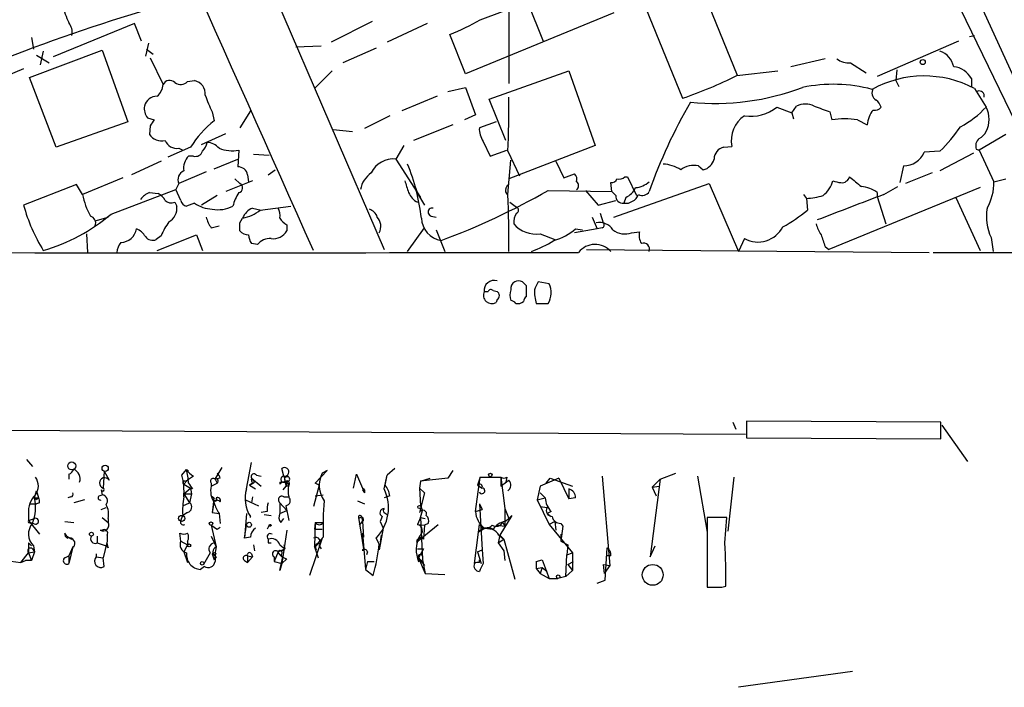
# Model space of a CAD drawing. Extents: x 7 to 1047, y 1669 to 2544.
# Drawn here: x 493 to 577, y 1679 to 1736 of the extents above; entities that cross this region are included whole.
import ezdxf

# ---------------------------------------------------------------- set-up
doc = ezdxf.new("R2010")
doc.units = 0
doc.header["$MEASUREMENT"] = 0
doc.layers.add('MAIN', color=5, linetype='CONTINUOUS')

msp = doc.modelspace()

# ---------------------------------------------------------------- linework, layer by layer
at = {"layer": 'MAIN'}
for p, q in [((561.6787, 1761.9701), (580.4747, 1723.1081)), ((534.67, 1760.5307), (534.67, 1730.8974)), ((508.3387, 1752.7414), (523.9173, 1716.5887)), ((573.9553, 1740.7187), (585.0467, 1716.4194)), ((554.3973, 1731.5747), (551.0107, 1739.9567)), ((532.2147, 1736.4007), (536.2787, 1737.9247)), ((536.2787, 1737.9247), (537.6333, 1734.5381)), ((546.1847, 1738.0941), (549.656, 1729.6274)), ((543.7293, 1736.9934), (530.9447, 1731.7441)), ((502.412, 1736.0621), (495.3847, 1733.1834)), ((503.0047, 1734.5381), (502.412, 1736.0621)), ((522.9013, 1736.2314), (519.3453, 1734.4534)), ((527.6427, 1736.0621), (524.1713, 1734.4534)), ((530.9447, 1731.7441), (529.59, 1735.1307)), ((574.3787, 1734.9614), (574.802, 1735.0461)), ((493.522, 1734.8767), (493.6913, 1733.8607)), ((503.5973, 1734.3687), (503.3433, 1733.2681)), ((518.4987, 1734.1147), (516.2973, 1734.0301)), ((573.4473, 1734.5381), (566.42, 1731.4901)), ((493.3527, 1731.4054), (499.618, 1733.7761)), ((493.9453, 1733.3527), (495.046, 1732.6754)), ((494.538, 1733.6914), (494.284, 1732.5061)), ((499.618, 1733.7761), (501.8193, 1727.5954)), ((503.428, 1733.8607), (504.0207, 1733.4374)), ((523.24, 1733.9454), (520.3613, 1732.6754)), ((503.7667, 1733.0987), (504.8673, 1730.8127)), ((561.9327, 1733.0141), (558.9693, 1732.3367)), ((564.134, 1732.6754), (565.4887, 1731.8287)), ((492.8447, 1732.1674), (487.0873, 1729.7121)), ((519.43, 1731.9981), (517.906, 1730.4741)), ((532.9767, 1729.5427), (539.8347, 1731.9981)), ((539.8347, 1731.9981), (542.1207, 1725.5634)), ((554.3127, 1731.5747), (557.8687, 1731.9981)), ((568.1133, 1732.0827), (568.0287, 1731.1514)), ((495.6387, 1725.3941), (493.3527, 1731.4054)), ((506.984, 1731.0667), (507.5767, 1731.1514)), ((568.0287, 1731.1514), (568.2827, 1730.6434)), ((574.548, 1731.3207), (574.548, 1730.6434)), ((529.4207, 1730.2201), (530.9447, 1730.5587)), ((530.9447, 1730.5587), (531.7913, 1728.1881)), ((574.802, 1730.4741), (575.818, 1728.8654)), ((528.4893, 1729.7967), (525.4413, 1728.5267)), ((534.416, 1725.9867), (532.9767, 1729.5427)), ((509.1007, 1728.4421), (509.27, 1727.6801)), ((512.4027, 1728.5267), (511.4713, 1727.0874)), ((531.7913, 1728.1881), (530.86, 1727.7647)), ((557.784, 1728.8654), (559.054, 1728.3574)), ((559.054, 1728.3574), (559.4773, 1728.9501)), ((559.054, 1728.3574), (559.2233, 1727.8494)), ((562.356, 1728.4421), (562.5253, 1727.7647)), ((501.8193, 1727.5954), (495.6387, 1725.3941)), ((503.5127, 1727.9341), (504.1053, 1727.7647)), ((524.4253, 1728.1034), (522.224, 1727.0027)), ((529.844, 1727.3414), (526.4573, 1725.9867)), ((533.5693, 1727.5954), (532.13, 1727.0874)), ((564.7267, 1727.7647), (565.5733, 1727.3414)), ((503.7667, 1727.2567), (503.682, 1726.4947)), ((508.1693, 1725.6481), (510.286, 1726.5794)), ((519.5147, 1726.9181), (521.208, 1726.7487)), ((577.5113, 1726.4947), (575.2253, 1725.1401)), ((532.4687, 1725.9021), (533.0613, 1724.6321)), ((507.238, 1725.3941), (505.2907, 1724.5474)), ((506.222, 1725.3094), (506.5607, 1725.1401)), ((511.3867, 1725.1401), (511.302, 1723.7007)), ((512.6567, 1724.8014), (514.0113, 1724.7167)), ((525.6107, 1725.5634), (524.9333, 1724.3781)), ((533.0613, 1724.6321), (534.5007, 1725.1401)), ((534.5853, 1725.0554), (535.6013, 1722.9387)), ((542.1207, 1725.5634), (534.67, 1722.6847)), ((553.212, 1725.3941), (553.8893, 1725.4787)), ((571.8387, 1725.0554), (570.484, 1724.9707)), ((574.7173, 1724.8861), (571.8387, 1723.3621)), ((574.9713, 1725.2247), (575.2253, 1725.1401)), ((575.2253, 1725.1401), (576.4953, 1722.4307)), ((504.698, 1724.2087), (502.158, 1723.0234)), ((507.492, 1724.6321), (507.0687, 1724.6321)), ((509.27, 1723.5314), (511.302, 1724.3781)), ((524.9333, 1724.3781), (527.05, 1721.0761)), ((534.5853, 1721.3301), (534.8393, 1724.2934)), ((538.734, 1724.2087), (539.4113, 1722.7694)), ((508.5927, 1723.2774), (506.222, 1722.2614)), ((513.9267, 1723.0234), (514.5193, 1723.4467)), ((539.4113, 1722.7694), (540.3427, 1723.1081)), ((551.0107, 1723.7854), (551.434, 1723.4467)), ((568.706, 1723.7854), (568.3673, 1722.3461)), ((571.1613, 1723.1927), (568.8753, 1722.2614)), ((501.396, 1722.7694), (497.9247, 1721.3301)), ((506.222, 1722.2614), (505.968, 1721.7534)), ((512.572, 1722.5154), (510.286, 1721.5841)), ((511.048, 1722.6847), (511.4713, 1722.2614)), ((512.1487, 1723.0234), (512.2333, 1722.4307)), ((543.56, 1721.5841), (543.4753, 1722.3461)), ((543.7293, 1719.3827), (551.942, 1722.2614)), ((544.6607, 1722.8541), (544.9147, 1722.8541)), ((544.9147, 1722.8541), (545.6767, 1721.2454)), ((551.942, 1722.2614), (554.482, 1716.4194)), ((576.4953, 1722.4307), (577.5113, 1722.6847)), ((497.4167, 1722.1767), (492.8447, 1720.3987)), ((497.9247, 1721.3301), (497.4167, 1722.1767)), ((500.38, 1719.6367), (505.968, 1721.7534)), ((503.682, 1721.4994), (504.444, 1721.4147)), ((506.3913, 1720.8221), (505.968, 1721.7534)), ((526.6267, 1721.9227), (526.796, 1721.4147)), ((526.796, 1721.4147), (527.3887, 1720.3987)), ((534.416, 1721.8381), (534.5853, 1722.1767)), ((538.0567, 1721.6687), (543.56, 1721.5841)), ((541.274, 1721.6687), (542.3747, 1720.3987)), ((543.56, 1721.5841), (543.8987, 1721.2454)), ((575.31, 1721.9227), (562.2713, 1716.5887)), ((566.42, 1721.4994), (566.42, 1721.1607)), ((567.0127, 1721.3301), (568.198, 1722.0074)), ((505.8833, 1720.6527), (506.0527, 1720.3141)), ((507.5767, 1720.5681), (506.8993, 1720.3141)), ((509.524, 1721.2454), (508.1693, 1720.3987)), ((534.7547, 1720.6527), (535.3473, 1720.2294)), ((542.3747, 1720.3987), (543.8987, 1720.8221)), ((544.7453, 1721.0761), (544.576, 1720.5681)), ((560.07, 1721.3301), (560.324, 1720.9914)), ((560.324, 1720.9914), (560.4087, 1719.9754)), ((566.42, 1721.1607), (567.182, 1718.7901)), ((573.1933, 1721.0761), (575.31, 1716.5041)), ((512.572, 1720.1447), (513.334, 1719.9754)), ((513.2493, 1719.9754), (515.874, 1720.3141)), ((542.544, 1719.7214), (542.798, 1718.8747)), ((499.0253, 1719.0441), (500.126, 1719.3827)), ((511.4713, 1718.8747), (511.7253, 1719.2981)), ((527.9813, 1719.4674), (528.4047, 1719.3827)), ((541.8667, 1719.3827), (542.29, 1718.3667)), ((498.2633, 1717.9434), (498.348, 1716.3347)), ((509.016, 1718.4514), (509.6933, 1718.6207)), ((515.5353, 1718.7054), (515.5353, 1718.1974)), ((525.9493, 1716.4194), (527.3887, 1718.4514)), ((528.4047, 1718.2821), (529.1667, 1716.4194)), ((537.3793, 1717.9434), (538.6493, 1717.4354)), ((542.29, 1718.3667), (540.3427, 1718.0281)), ((540.4273, 1718.3667), (541.02, 1718.2821)), ((542.7133, 1718.4514), (542.29, 1718.3667)), ((545.2533, 1718.0281), (545.9307, 1718.1127)), ((504.698, 1717.7741), (504.2747, 1717.4354)), ((504.3593, 1716.5041), (507.746, 1717.8587)), ((507.746, 1717.8587), (508.254, 1716.5041)), ((512.9953, 1717.0121), (512.4873, 1717.0967)), ((554.99, 1717.5201), (554.482, 1716.4194)), ((576.2413, 1717.6047), (576.4107, 1716.4194)), ((541.3587, 1716.5887), (570.9073, 1716.3347)), ((561.9327, 1716.8427), (562.2713, 1716.5887)), ((571.246, 1716.3347), (668.4433, 1716.3347)), ((538.1413, 1713.6254), (537.21, 1713.7947)), ((532.5533, 1712.9481), (532.892, 1712.9481)), ((533.3153, 1713.0327), (533.654, 1712.9481)), ((536.194, 1712.5247), (536.194, 1713.4561)), ((533.654, 1712.2707), (533.5693, 1712.0167)), ((537.0407, 1711.9321), (538.0567, 1711.9321)), ((454.406, 1701.1794), (555.0747, 1700.6714)), ((553.974, 1701.6874), (554.228, 1701.0947)), ((571.9233, 1701.6874), (555.1593, 1701.7721)), ((555.1593, 1701.7721), (555.1593, 1700.3327)), ((571.9233, 1700.2481), (571.9233, 1701.6874)), ((572.008, 1701.4334), (574.2093, 1698.3007)), ((555.1593, 1700.3327), (571.9233, 1700.2481)), ((493.0987, 1698.4701), (493.6067, 1697.8774)), ((506.476, 1697.1154), (506.8993, 1697.6234)), ((506.8993, 1697.6234), (507.0687, 1697.4541)), ((509.3547, 1696.7767), (509.9473, 1697.7927)), ((512.064, 1695.9301), (512.4873, 1698.2161)), ((515.2813, 1697.0307), (515.112, 1697.7081)), ((524.8487, 1697.7081), (524.1713, 1697.1154)), ((496.7393, 1697.2001), (496.7393, 1696.7767)), ((499.7873, 1697.4541), (499.7027, 1696.0147)), ((499.7873, 1697.4541), (500.2107, 1696.6921)), ((507.492, 1697.0307), (506.984, 1696.6921)), ((509.778, 1696.8614), (509.3547, 1696.7767)), ((509.3547, 1696.7767), (509.524, 1696.4381)), ((512.4873, 1696.8614), (513.334, 1696.1841)), ((512.4873, 1696.8614), (512.7413, 1696.5227)), ((512.9107, 1697.1154), (513.334, 1697.0307)), ((515.2813, 1697.0307), (515.4507, 1696.9461)), ((515.2813, 1697.0307), (515.4507, 1696.9461)), ((517.9907, 1696.4381), (519.0067, 1697.5387)), ((519.0067, 1697.5387), (518.5833, 1697.2847)), ((521.2927, 1696.0147), (521.5467, 1697.2001)), ((521.5467, 1697.2001), (522.224, 1695.5914)), ((523.9173, 1695.9301), (524.1713, 1697.1154)), ((524.002, 1696.2687), (524.1713, 1697.1154)), ((529.4207, 1696.8614), (527.05, 1696.6074)), ((527.05, 1696.6074), (527.8967, 1696.8614)), ((529.844, 1697.5387), (529.4207, 1696.8614)), ((531.7913, 1693.9827), (532.2147, 1696.9461)), ((532.2147, 1696.9461), (531.9607, 1696.2687)), ((532.2147, 1696.9461), (533.9927, 1696.9461)), ((533.9927, 1696.9461), (533.9927, 1696.1841)), ((533.9927, 1696.9461), (534.3313, 1694.2367)), ((534.5007, 1696.9461), (534.416, 1696.5227)), ((538.988, 1696.8614), (537.3793, 1696.1841)), ((537.8873, 1696.4381), (538.226, 1696.8614)), ((538.226, 1696.8614), (540.1733, 1696.1841)), ((538.988, 1696.8614), (539.8347, 1695.0834)), ((542.7133, 1697.0307), (543.3907, 1689.3261)), ((547.7087, 1696.7767), (546.862, 1690.0881)), ((547.0313, 1696.0994), (547.7087, 1696.7767)), ((547.7087, 1696.7767), (549.0633, 1697.2847)), ((550.926, 1697.0307), (551.7727, 1692.2047)), ((554.0587, 1696.9461), (553.5507, 1692.2894)), ((506.984, 1696.6921), (506.6453, 1696.3534)), ((506.6453, 1696.3534), (507.238, 1696.0147)), ((506.6453, 1695.5067), (507.238, 1696.0147)), ((506.73, 1696.6074), (506.984, 1696.6921)), ((507.4073, 1695.9301), (507.238, 1696.0147)), ((507.238, 1696.0147), (507.3227, 1695.5067)), ((509.016, 1696.4381), (509.016, 1696.1841)), ((509.016, 1696.1841), (509.524, 1696.4381)), ((512.318, 1696.2687), (512.7413, 1696.5227)), ((512.572, 1696.4381), (512.318, 1696.2687)), ((512.318, 1696.2687), (512.826, 1695.9301)), ((514.9427, 1696.5227), (514.9427, 1696.3534)), ((515.4507, 1696.1841), (515.1967, 1695.8454)), ((515.4507, 1696.6074), (515.5353, 1696.1841)), ((518.3293, 1696.2687), (517.8213, 1694.4061)), ((518.3293, 1696.2687), (517.9907, 1696.4381)), ((527.05, 1696.6074), (526.9653, 1696.0147)), ((526.9653, 1696.0147), (527.3887, 1695.5914)), ((526.9653, 1696.0147), (527.05, 1694.4907)), ((531.9607, 1696.2687), (532.384, 1696.0147)), ((537.3793, 1696.1841), (537.1253, 1694.9987)), ((539.8347, 1695.9301), (539.8347, 1695.0834)), ((547.0313, 1696.0994), (547.624, 1696.1841)), ((547.0313, 1696.0994), (547.37, 1695.3374)), ((493.776, 1695.1681), (493.9453, 1695.7607)), ((493.776, 1695.1681), (494.1147, 1695.1681)), ((493.9453, 1694.9987), (493.776, 1695.1681)), ((493.9453, 1695.7607), (494.1147, 1695.1681)), ((496.9087, 1695.2527), (496.6547, 1695.1681)), ((499.364, 1695.3374), (499.618, 1695.4221)), ((499.5333, 1695.8454), (499.618, 1695.4221)), ((506.6453, 1695.5067), (507.3227, 1695.5067)), ((506.6453, 1695.5067), (507.1533, 1694.7447)), ((507.3227, 1695.5067), (507.1533, 1694.7447)), ((509.016, 1695.3374), (509.27, 1695.1681)), ((512.572, 1695.2527), (512.4873, 1694.7447)), ((515.2813, 1695.2527), (515.7047, 1695.2527)), ((517.9907, 1695.3374), (518.668, 1695.4221)), ((522.0547, 1695.8454), (522.224, 1695.5914)), ((522.224, 1695.8454), (522.224, 1695.5914)), ((524.4253, 1695.3374), (523.9173, 1695.1681)), ((527.3887, 1695.5914), (526.9653, 1693.8981)), ((537.1253, 1694.9987), (537.8027, 1695.1681)), ((537.3793, 1695.5914), (537.8027, 1695.1681)), ((540.4273, 1695.1681), (539.8347, 1695.0834)), ((493.4373, 1694.6601), (493.9453, 1694.6601)), ((494.1993, 1694.7447), (493.9453, 1694.6601)), ((498.094, 1694.9987), (497.1627, 1694.7447)), ((499.5333, 1694.1521), (499.9567, 1694.3214)), ((506.5607, 1694.4907), (507.1533, 1694.7447)), ((509.27, 1694.9141), (509.1007, 1693.8981)), ((509.1853, 1694.5754), (509.1007, 1693.8981)), ((511.9793, 1694.9987), (513.08, 1694.4907)), ((514.9427, 1694.7447), (514.9427, 1693.8134)), ((514.9427, 1694.7447), (515.5353, 1694.0674)), ((515.4507, 1694.4907), (515.7047, 1693.2207)), ((521.6313, 1694.9141), (522.224, 1694.6601)), ((527.05, 1694.4907), (527.2193, 1694.0674)), ((527.05, 1694.4907), (527.2193, 1694.0674)), ((532.13, 1694.6601), (532.384, 1694.1521)), ((532.13, 1694.6601), (532.384, 1690.6807)), ((534.3313, 1694.2367), (534.67, 1693.3901)), ((534.3313, 1694.2367), (534.3313, 1692.7127)), ((537.1253, 1694.9987), (538.1413, 1692.8821)), ((537.3793, 1694.4061), (537.972, 1694.3214)), ((493.268, 1693.8134), (493.268, 1693.2207)), ((493.268, 1693.2207), (493.776, 1693.3901)), ((499.618, 1693.4747), (500.126, 1693.0514)), ((500.126, 1693.3901), (500.126, 1693.0514)), ((506.3913, 1693.2207), (506.5607, 1693.6441)), ((506.984, 1693.8981), (506.5607, 1693.6441)), ((509.1007, 1693.8981), (509.6933, 1693.8134)), ((509.6933, 1693.8134), (509.778, 1692.9667)), ((512.064, 1693.8134), (511.8947, 1691.6967)), ((512.4027, 1693.4747), (512.4027, 1693.5594)), ((513.842, 1693.9827), (513.334, 1693.8981)), ((513.588, 1693.7287), (514.1807, 1693.6441)), ((514.9427, 1693.8134), (515.5353, 1694.0674)), ((515.0273, 1693.0514), (515.2813, 1693.3901)), ((521.8007, 1693.3901), (521.716, 1693.4747)), ((521.716, 1693.4747), (522.1393, 1690.7654)), ((521.97, 1693.5594), (522.0547, 1693.1361)), ((523.748, 1693.5594), (523.5787, 1693.1361)), ((523.9173, 1693.8981), (524.1713, 1693.7287)), ((527.05, 1693.4747), (526.796, 1692.8821)), ((527.05, 1693.4747), (527.2193, 1694.0674)), ((527.05, 1693.4747), (527.4733, 1693.3901)), ((527.05, 1693.4747), (527.2193, 1689.8341)), ((531.7913, 1693.9827), (532.384, 1694.1521)), ((534.924, 1693.6441), (533.908, 1691.9507)), ((534.3313, 1693.1361), (534.67, 1693.3901)), ((534.67, 1693.3901), (534.924, 1693.6441)), ((538.3107, 1693.9827), (537.972, 1693.8134)), ((537.972, 1693.8134), (538.3107, 1693.5594)), ((553.466, 1693.4747), (551.7727, 1693.4747)), ((551.7727, 1693.4747), (551.7727, 1687.4634)), ((553.2967, 1691.2734), (553.466, 1693.4747)), ((493.268, 1693.2207), (494.1993, 1692.0354)), ((493.4373, 1693.0514), (493.6913, 1692.9667)), ((496.4007, 1693.1361), (497.1627, 1693.0514)), ((509.016, 1692.7974), (509.4393, 1690.9347)), ((509.524, 1692.4587), (509.778, 1692.6281)), ((511.8947, 1691.6967), (512.064, 1692.7974)), ((514.0113, 1692.7974), (513.842, 1692.4587)), ((517.9907, 1693.0514), (517.906, 1692.4587)), ((517.9907, 1693.0514), (517.906, 1690.9347)), ((517.9907, 1693.0514), (518.668, 1693.0514)), ((521.8007, 1692.7974), (522.0547, 1693.1361)), ((522.0547, 1693.1361), (522.1393, 1691.7814)), ((523.8327, 1692.5434), (523.494, 1690.6807)), ((523.5787, 1693.1361), (523.8327, 1692.5434)), ((523.5787, 1693.1361), (523.8327, 1692.5434)), ((526.7113, 1691.3581), (528.574, 1692.8821)), ((526.796, 1692.8821), (527.3887, 1692.7974)), ((527.3887, 1692.7974), (527.304, 1691.6121)), ((527.7273, 1692.9667), (527.3887, 1692.7974)), ((532.0453, 1692.2047), (532.13, 1692.8821)), ((532.638, 1692.5434), (532.0453, 1692.2047)), ((532.638, 1692.5434), (533.2307, 1692.4587)), ((533.654, 1692.7974), (534.3313, 1692.7127)), ((534.162, 1693.0514), (534.3313, 1692.7127)), ((538.6493, 1693.1361), (538.1413, 1692.8821)), ((538.1413, 1692.8821), (540.1733, 1690.4267)), ((538.6493, 1693.1361), (538.734, 1692.3741)), ((539.1573, 1692.9667), (539.3267, 1692.7127)), ((539.3267, 1692.7127), (539.1573, 1691.4427)), ((496.57, 1691.8661), (496.4007, 1692.1201)), ((496.57, 1691.8661), (496.9933, 1691.6121)), ((499.1947, 1691.8661), (499.1947, 1691.2734)), ((499.4487, 1692.3741), (499.618, 1692.3741)), ((500.0413, 1691.9507), (500.0413, 1691.4427)), ((506.3913, 1691.4427), (506.3067, 1692.1201)), ((509.016, 1691.8661), (509.4393, 1690.9347)), ((512.4027, 1691.7814), (511.8947, 1691.6967)), ((515.5353, 1692.3741), (515.112, 1689.4954)), ((518.5833, 1691.6967), (517.4827, 1688.4794)), ((517.906, 1692.4587), (518.5833, 1692.4587)), ((518.668, 1691.7814), (517.906, 1690.9347)), ((522.0547, 1692.1201), (522.3087, 1688.9874)), ((523.494, 1691.1887), (523.24, 1691.6967)), ((523.6633, 1691.9507), (523.5787, 1691.3581)), ((527.304, 1691.7814), (527.304, 1691.6121)), ((531.7067, 1689.4954), (532.0453, 1692.2047)), ((533.908, 1691.9507), (533.7387, 1691.2734)), ((533.8233, 1691.9507), (534.2467, 1691.6121)), ((533.908, 1691.9507), (534.2467, 1691.6121)), ((539.1573, 1692.0354), (539.1573, 1691.4427)), ((493.268, 1691.2734), (493.522, 1691.0194)), ((493.268, 1691.2734), (493.268, 1690.4267)), ((493.6913, 1691.0194), (493.776, 1690.5114)), ((497.078, 1690.9347), (496.7393, 1690.1727)), ((497.078, 1690.9347), (496.7393, 1689.4954)), ((497.1627, 1690.9347), (497.078, 1690.9347)), ((499.1947, 1691.2734), (499.9567, 1691.0194)), ((500.0413, 1691.4427), (499.7027, 1690.0034)), ((500.126, 1690.8501), (499.9567, 1691.0194)), ((506.3913, 1691.4427), (506.984, 1691.1041)), ((506.984, 1691.1041), (506.6453, 1690.5114)), ((506.984, 1691.4427), (506.984, 1691.1041)), ((509.27, 1691.2734), (509.4393, 1690.9347)), ((512.6567, 1691.1041), (512.7413, 1690.5961)), ((513.9267, 1691.2734), (514.1807, 1691.2734)), ((514.9427, 1691.1041), (515.366, 1690.7654)), ((515.2813, 1691.1041), (515.366, 1690.7654)), ((515.2813, 1691.1041), (515.366, 1690.7654)), ((517.906, 1690.9347), (518.3293, 1691.2734)), ((518.0753, 1690.6807), (517.906, 1690.9347)), ((517.906, 1690.9347), (518.2447, 1690.0034)), ((518.3293, 1691.0194), (518.4987, 1690.7654)), ((533.7387, 1691.2734), (534.2467, 1691.6121)), ((533.7387, 1691.2734), (534.2467, 1690.5961)), ((534.2467, 1691.6121), (535.178, 1688.1407)), ((539.1573, 1691.4427), (539.75, 1691.1041)), ((539.75, 1691.1041), (539.6653, 1690.2574)), ((542.9673, 1688.0561), (543.1367, 1690.8501)), ((546.862, 1690.0881), (547.2853, 1691.0194)), ((492.5907, 1689.5801), (493.268, 1690.4267)), ((493.268, 1690.4267), (493.776, 1690.5114)), ((493.268, 1690.4267), (493.522, 1689.7494)), ((493.776, 1690.5114), (493.522, 1689.7494)), ((493.6067, 1690.7654), (493.776, 1690.5114)), ((496.4007, 1690.0034), (496.7393, 1690.1727)), ((496.7393, 1690.1727), (496.7393, 1689.4954)), ((499.11, 1690.3421), (499.11, 1690.0881)), ((499.11, 1690.0881), (499.7027, 1690.0034)), ((499.7873, 1689.2414), (499.7027, 1690.0034)), ((506.6453, 1690.5114), (506.984, 1689.5801)), ((508.9313, 1690.4267), (508.3387, 1689.4107)), ((509.1007, 1690.3421), (509.27, 1690.2574)), ((509.1007, 1690.3421), (509.27, 1689.8341)), ((509.4393, 1690.3421), (509.27, 1690.2574)), ((509.4393, 1690.0881), (509.27, 1689.8341)), ((512.1487, 1690.1727), (512.572, 1690.0881)), ((512.1487, 1690.1727), (512.1487, 1689.5801)), ((512.572, 1690.0881), (512.1487, 1689.5801)), ((512.4873, 1690.3421), (512.572, 1690.0881)), ((514.7733, 1690.5114), (514.4347, 1689.6647)), ((514.4347, 1690.0881), (514.4347, 1689.6647)), ((514.7733, 1690.5114), (515.366, 1690.7654)), ((514.9427, 1688.9027), (515.1967, 1690.0881)), ((515.0273, 1690.2574), (515.1967, 1690.0881)), ((515.112, 1690.5961), (515.366, 1690.7654)), ((522.478, 1690.5114), (522.3933, 1690.2574)), ((526.796, 1690.7654), (527.304, 1690.7654)), ((527.304, 1690.7654), (526.8807, 1690.0034)), ((526.8807, 1690.0034), (526.8807, 1689.6647)), ((526.8807, 1690.0034), (527.3887, 1689.3261)), ((526.8807, 1690.0034), (527.4733, 1688.6487)), ((527.2193, 1690.1727), (527.2193, 1689.8341)), ((531.9607, 1690.5114), (532.384, 1690.6807)), ((531.9607, 1690.5114), (532.2993, 1689.4954)), ((532.384, 1690.6807), (532.4687, 1689.4954)), ((534.2467, 1690.5961), (534.3313, 1689.7494)), ((539.5807, 1688.3947), (539.6653, 1690.2574)), ((539.6653, 1690.2574), (540.1733, 1690.4267)), ((539.6653, 1690.2574), (540.1733, 1690.4267)), ((540.1733, 1690.4267), (540.1733, 1688.9027)), ((543.4753, 1690.1727), (543.052, 1690.1727)), ((491.3207, 1689.7494), (492.5907, 1689.5801)), ((492.5907, 1689.5801), (493.014, 1689.7494)), ((493.522, 1689.7494), (493.014, 1689.7494)), ((508.4233, 1689.2414), (508.0847, 1688.9874)), ((511.8947, 1689.7494), (512.1487, 1689.5801)), ((514.4347, 1689.6647), (515.112, 1689.4954)), ((515.112, 1689.4954), (514.9427, 1688.9027)), ((515.5353, 1689.9187), (515.112, 1689.4954)), ((522.478, 1689.6647), (522.3087, 1688.9874)), ((522.478, 1689.6647), (523.0707, 1689.6647)), ((526.8807, 1689.6647), (527.2193, 1689.8341)), ((527.2193, 1689.8341), (527.4733, 1688.6487)), ((532.13, 1689.5801), (532.13, 1689.8341)), ((537.0407, 1689.6647), (537.5487, 1689.8341)), ((537.0407, 1689.6647), (537.5487, 1689.8341)), ((537.0407, 1689.6647), (537.0407, 1689.0721)), ((537.0407, 1689.0721), (537.5487, 1689.1567)), ((537.5487, 1689.1567), (537.3793, 1688.6487)), ((537.5487, 1689.8341), (538.1413, 1688.2254)), ((537.5487, 1689.1567), (537.972, 1688.8181)), ((539.75, 1689.4107), (540.258, 1689.6647)), ((539.75, 1689.4107), (540.1733, 1688.9027)), ((542.798, 1689.4107), (543.3907, 1689.3261)), ((542.798, 1689.4107), (542.8827, 1688.6487)), ((543.3907, 1689.3261), (542.8827, 1688.6487)), ((522.3087, 1688.9874), (522.986, 1688.4794)), ((527.4733, 1688.6487), (529.1667, 1688.5641)), ((537.0407, 1689.0721), (537.3793, 1688.6487)), ((537.3793, 1688.6487), (538.1413, 1688.2254)), ((539.5807, 1688.3947), (538.9033, 1688.2254)), ((540.1733, 1688.9027), (539.5807, 1688.3947)), ((551.7727, 1688.7334), (551.7727, 1687.7174)), ((538.1413, 1688.2254), (538.9033, 1688.2254)), ((542.29, 1687.8021), (542.9673, 1688.0561)), ((553.0427, 1687.4634), (553.3813, 1687.5481)), ((564.3033, 1680.1821), (554.482, 1678.8274))]:
    msp.add_line(p, q, dxfattribs=at)
for centre, radius in [((570.3509, 1732.748), 0.218), ((496.9933, 1697.9198), 0.3413), ((499.8719, 1697.7081), 0.2677), ((533.0824, 1697.1366), 0.1496), ((526.9653, 1694.3779), 0.1411), ((506.4759, 1693.3901), 0.2677), ((508.9948, 1692.9456), 0.1496), ((512.2756, 1692.8398), 0.2158), ((514.096, 1692.7975), 0.0846), ((498.6866, 1692.0354), 0.1693), ((507.111, 1691.0618), 0.1338), ((508.2328, 1689.5166), 0.1496), ((538.9244, 1688.3736), 0.1496)]:
    msp.add_circle(centre, radius, dxfattribs=at)
at = {"layer": 'MAIN', "color": 5}
msp.add_circle((547.0736, 1688.5218), 0.8988, dxfattribs=at)
at = {"layer": 'MAIN'}
for centre, radius, start, end in [((-12129.9836, -3909.724), 13842.7386, 23.98132955, 24.21051233), ((501.8256, 1738.6888), 5.6862, 190.31431, 206.555588), ((552.3485, 1574.6823), 169.7515, 106.928705, 111.684065), ((495.7657, 1735.3424), 1.2629, 346.430326, 39.560428), ((522.7299, 1752.6556), 18.8198, 291.377796, 300.263735), ((571.2461, 1731.977), 1.8139, 11.437543, 70.931765), ((564.021, 1734.5232), 1.8513, 234.604076, 273.499497), ((537.0752, 1766.2541), 38.7271, 288.956937, 296.429812), ((570.4778, 1722.281), 9.2643, 62.175554, 118.927195), ((572.8633, 1730.4447), 1.8988, 27.473254, 85.145145), ((503.4003, 1730.9112), 1.4703, 310.71119, 356.158708), ((505.4355, 1730.5364), 0.6318, 44.865338, 154.067622), ((506.3875, 1731.6247), 0.8168, 231.881384, 316.909979), ((507.3194, 1729.9863), 1.1932, 354.956424, 77.546715), ((562.6301, 1717.6584), 13.1686, 75.187697, 101.586143), ((520.8624, 1734.1272), 13.0636, 198.966156, 205.797126), ((552.4501, 1750.5137), 21.3303, 264.304642, 290.687019), ((566.7164, 1730.0931), 0.7406, 149.040224, 239.029609), ((575.2253, 1729.8178), 0.4365, 345.982863, 112.822829), ((504.3317, 1728.6939), 1.1031, 88.566346, 166.570932), ((453.1243, 1728.8662), 81.5501, 357.321618, 0.594326), ((587.9877, 1707.2367), 43.6365, 149.644966, 160.804439), ((560.2393, 1727.3199), 1.7995, 64.947329, 115.052671), ((565.658, 1728.5267), 1.1516, 17.103826, 53.975919), ((504.5706, 1728.7383), 1.3289, 170.829003, 217.241562), ((555.4979, 1731.7446), 3.6765, 262.05922, 308.449761), ((688.6703, 2067.3489), 361.681, 249.329823, 249.559021), ((567.8267, 1727.1766), 2.2594, 140.578205, 175.817181), ((566.2421, 1729.2128), 0.6225, 255.030639, 326.080199), ((569.8029, 1734.4076), 8.1791, 297.793516, 317.343114), ((573.729, 1727.8071), 2.3418, 333.130769, 26.867049), ((630.9359, 1642.8608), 152.6259, 146.200557, 146.42974), ((514.6397, 1720.861), 8.6795, 128.218662, 148.515015), ((556.3927, 1725.972), 2.5515, 123.349396, 191.14743), ((563.626, 1721.3326), 6.5256, 80.289259, 99.710741), ((504.7345, 1727.2412), 1.2904, 215.346693, 283.54409), ((533.9778, 1726.9744), 1.8513, 176.500503, 215.395925), ((560.4748, 1736.406), 16.0616, 315.033548, 324.906952), ((574.5056, 1727.4686), 1.4969, 298.737847, 331.253601), ((506.068, 1726.4156), 1.1169, 202.581589, 277.925512), ((507.0519, 1726.2218), 1.675, 315.863544, 346.028469), ((508.5785, 1724.3499), 1.4708, 40.718332, 86.148352), ((575.7194, 1725.521), 0.8047, 127.882478, 201.607035), ((507.6513, 1725.2429), 0.6312, 255.382563, 342.71908), ((510.8364, 1728.189), 3.0982, 248.348662, 280.231239), ((553.4007, 1724.376), 1.0354, 100.500344, 179.883793), ((568.6637, 1725.7751), 1.9901, 271.217895, 336.159116), ((508.0847, 1723.5878), 1.457, 134.213042, 188.911499), ((524.7028, 1722.3073), 2.0836, 83.648572, 154.85303), ((508.9832, 1717.1566), 18.2774, 6.728608, 21.835347), ((547.7938, 1720.908), 3.0514, 56.303162, 86.82694), ((551.1095, 1724.7024), 1.297, 284.489474, 345.520185), ((506.9841, 1722.6001), 0.8339, 113.97086, 203.961791), ((511.3642, 1722.9106), 0.7925, 8.182242, 94.501282), ((524.0305, 1721.3862), 2.1764, 123.89743, 170.286655), ((539.9193, 1722.6424), 0.6294, 340.344339, 47.723862), ((550.5873, 1722.0927), 1.7449, 75.956589, 129.105964), ((511.3338, 1721.891), 0.3951, 277.693333, 69.634052), ((779.8569, 1806.6798), 267.7345, 198.322042, 198.551232), ((540.2791, 1722.0921), 0.411, 304.513548, 55.478552), ((543.5431, 1722.7947), 0.4537, 261.405541, 345.969882), ((544.1949, 1723.2778), 0.6297, 250.365149, 317.709785), ((545.4733, 1723.8366), 1.9175, 273.548936, 312.846529), ((560.2817, 1723.1504), 2.4133, 307.873734, 344.744673), ((563.624, 1725.1325), 2.8067, 248.821054, 263.10996), ((563.366, 1723.0535), 0.7118, 263.651808, 343.731746), ((776.2178, 1976.4133), 330.6172, 230.078715, 230.307913), ((571.9393, 1722.3919), 4.5562, 330.447286, 0.487933), ((504.4854, 1719.6803), 1.9886, 113.828505, 141.923362), ((503.7243, 1720.1022), 1.4969, 28.746399, 61.262153), ((515.4712, 1719.0474), 4.764, 149.022837, 164.580117), ((527.6288, 1722.1684), 1.7294, 202.757481, 241.213446), ((506.6361, 1776.8016), 63.4578, 290.469655, 299.679098), ((534.7548, 1721.6688), 0.3787, 153.44848, 243.414653), ((544.1529, 1722.5153), 1.5563, 292.372926, 337.618864), ((546.1847, 1721.9226), 0.6825, 240.245747, 330.264491), ((564.9227, 1719.5667), 2.4449, 52.234365, 86.656246), ((504.0357, 1722.4977), 6.2215, 190.816866, 209.147809), ((505.587, 1721.3722), 0.7781, 224.989586, 292.382538), ((506.9841, 1720.9068), 0.5987, 188.131456, 261.857718), ((509.2696, 1723.1068), 3.0514, 236.303162, 266.82694), ((443.7119, 1717.3066), 90.9624, 359.441158, 2.535165), ((544.4913, 1721.1607), 0.5986, 171.865837, 278.134163), ((544.7031, 1721.7956), 1.2341, 264.088444, 337.839069), ((560.1038, 1726.4442), 5.4572, 272.312515, 287.703514), ((828.0959, 1029.8804), 739.0989, 110.6859413, 111.1637761), ((507.4566, 1724.4363), 15.1595, 195.446686, 211.550504), ((490.3594, 1731.3104), 15.3846, 285.760006, 310.642497), ((504.698, 1720.1448), 1.3652, 299.742279, 7.123455), ((509.6088, 1722.8535), 2.8392, 259.691002, 296.568661), ((513.1644, 1718.7055), 1.5563, 112.372926, 157.618864), ((511.2505, 1722.4196), 3.1574, 278.648759, 309.275362), ((513.7994, 1719.5096), 1.1627, 349.519291, 33.109188), ((522.3511, 1719.0865), 1.0177, 16.921424, 73.078576), ((528.066, 1719.8061), 0.349, 75.955794, 255.959776), ((536.6187, 1718.8744), 1.5277, 146.328656, 183.163187), ((535.2416, 1719.9754), 0.2751, 292.594233, 67.405767), ((551.5368, 1730.7467), 13.9546, 298.952432, 309.476953), ((580.1989, 1719.4248), 4.3561, 170.487511, 204.697698), ((498.3903, 1718.8324), 0.6694, 341.562344, 71.562344), ((509.7843, 1715.6538), 5.5106, 143.139668, 157.370457), ((510.8983, 1719.8688), 2.3563, 191.905565, 216.980293), ((342.1713, 1718.5361), 169.3003, 359.885375, 0.114591), ((516.2552, 1720.0178), 1.4969, 208.737847, 241.253601), ((522.4519, 1718.5857), 1.1819, 331.849949, 42.400862), ((529.2245, 1719.4053), 2.0925, 182.936515, 259.077242), ((536.9909, 1720.404), 2.4911, 220.38101, 278.969996), ((542.5002, 1717.5465), 1.3605, 32.729913, 102.518302), ((542.6499, 1718.6842), 0.2413, 285.234291, 52.137512), ((563.4775, 1719.2766), 2.3575, 191.90906, 216.972457), ((501.1591, 1718.6254), 1.4455, 272.680311, 349.690545), ((502.0026, 1716.9484), 1.5318, 28.929269, 67.803377), ((512.2063, 1718.8245), 0.9662, 220.470721, 271.601349), ((514.3499, 1718.8749), 1.3653, 262.88123, 330.250434), ((537.1797, 1722.1051), 4.952, 286.241322, 310.9813), ((544.6719, 1719.5664), 1.6446, 231.346721, 290.70407), ((547.2851, 1717.8163), 1.3865, 167.655866, 211.266381), ((556.1462, 1719.6363), 2.4114, 241.349719, 332.854764), ((502.2423, 1716.284), 1.3553, 138.535683, 177.856058), ((503.9784, 1718.1835), 0.8046, 217.882478, 291.607035), ((513.7579, 1717.9436), 1.527, 183.187323, 213.684864), ((514.078, 1716.1227), 1.4012, 85.796682, 140.598098), ((533.1549, 1726.1613), 10.3389, 289.565885, 301.550358), ((546.2778, 1716.5972), 0.5302, 340.40651, 109.59349), ((815.7556, 1802.0231), 267.7345, 198.322042, 198.551232), ((508.0847, 18014.621), 16298.3189, 269.88540819, 270.11459155), ((542.1146, 1715.1797), 1.8408, 42.335874, 141.136997), ((533.4, 1713.0635), 0.8545, 72.707973, 187.76124), ((535.5166, 1713.202), 0.6826, 119.738635, 187.119811), ((535.5166, 1713.2026), 0.6821, 60.229073, 119.763636), ((451.3622, 1628.9379), 119.7487, 44.893901, 45.12305), ((706.3955, 1628.7661), 189.3505, 153.316988, 153.54613), ((533.2018, 1712.6356), 0.7198, 154.271454, 300.701648), ((533.1248, 1712.8846), 0.2413, 37.862488, 164.742799), ((533.4846, 1712.6094), 0.3787, 296.571817, 63.428183), ((536.0676, 1712.6517), 1.3136, 159.236183, 200.759739), ((541.1059, 1713.1178), 4.2346, 180.005412, 196.260421), ((536.6411, 1712.8516), 1.688, 326.994346, 27.284588), ((534.7967, 1711.6353), 0.5524, 32.493463, 85.577431), ((535.432, 1712.6941), 0.7806, 257.473581, 310.599702), ((536.4902, 1712.0591), 0.5518, 122.463229, 175.603684), ((496.4429, 1697.92), 0.7785, 292.378134, 337.605454), ((496.8014, 1696.7891), 0.9092, 342.962135, 66.584607), ((507.0909, 1697.6457), 0.1929, 186.63869, 263.390816), ((507.0828, 1697.6376), 0.184, 184.424969, 265.60607), ((508.1283, 1698.2597), 1.384, 207.37232, 242.62768), ((492.4797, 1694.9578), 14.6639, 5.793794, 10.473434), ((515.3321, 1697.4033), 0.376, 262.236206, 125.833535), ((492.8447, 1696.1841), 1.27, 323.130102, 36.869898), ((499.8297, 1696.4486), 0.4522, 32.582956, 253.685554), ((501.9057, 1695.761), 4.7668, 353.878692, 16.507093), ((509.1853, 1696.6074), 0.2395, 44.983084, 225), ((509.4394, 1696.6074), 0.1893, 296.551513, 116.578587), ((509.2278, 1696.8191), 0.5518, 4.396316, 57.536771), ((512.699, 1696.9884), 0.2469, 30.959776, 210.959776), ((512.953, 1696.7345), 0.4827, 164.757374, 217.88123), ((515.2725, 1696.7682), 0.2626, 88.079946, 290.849605), ((727.0158, 1738.9574), 215.8457, 191.200557, 191.42974), ((514.9003, 1696.7343), 0.4827, 344.757375, 37.88123), ((515.5776, 1696.7767), 0.2117, 233.14635, 126.837414), ((520.6103, 1696.2382), 2.2812, 152.693588, 215.481327), ((534.2467, 1697.2846), 0.4232, 233.116564, 306.883436), ((499.6603, 1695.8877), 0.1339, 198.421413, 71.537987), ((506.6877, 1696.4804), 0.1339, 71.578587, 251.537987), ((634.2379, 1780.834), 152.6259, 213.57026, 213.799443), ((510.8225, 1695.7608), 1.8554, 166.812349, 213.204456), ((514.6421, 1695.0889), 2.7119, 161.929179, 214.332898), ((515.0696, 1696.9886), 0.4829, 254.763614, 307.866658), ((515.2979, 1696.0792), 0.4487, 24.977557, 142.333315), ((515.5475, 1696.4018), 0.2181, 266.792475, 146.331793), ((517.7346, 1695.7607), 2.0925, 165.94981, 194.05019), ((522.1394, 1695.8454), 0.0847, 0, 180), ((520.5905, 1694.2915), 3.7085, 315.597595, 26.222339), ((522.1197, 1694.8513), 2.3563, 11.905565, 36.980293), ((532.1493, 1696.1033), 0.2509, 339.318318, 138.749615), ((532.3572, 1695.7702), 0.246, 202.497994, 83.744698), ((407.3194, 1865.7791), 211.6804, 306.75666, 306.985821), ((534.2137, 1696.264), 0.6257, 306.439455, 43.173684), ((539.6864, 1695.2033), 0.7418, 357.279935, 78.467387), ((495.208, 1694.0122), 1.9501, 133.699369, 185.850918), ((490.1773, 1694.3376), 3.6933, 338.210978, 12.995082), ((536.38, 1652.7334), 59.8921, 134.885409, 135.114591), ((493.7338, 1694.8718), 0.4826, 344.728219, 37.879149), ((496.9087, 1695.4644), 0.2116, 270, 36.875312), ((499.4487, 1695.1681), 0.1894, 116.578587, 296.537987), ((499.5507, 1694.9041), 0.5224, 321.006164, 82.597439), ((513.8496, 1694.0673), 7.3012, 170.65624, 183.322913), ((509.3546, 1695.0411), 0.1526, 123.66924, 56.299523), ((509.5663, 1694.9564), 0.2469, 329.040224, 120.959776), ((515.112, 1694.9987), 0.3053, 56.315138, 236.315138), ((515.3801, 1694.9376), 0.4524, 278.977235, 44.149179), ((539.7157, 1695.2864), 1.9167, 183.538667, 222.85825), ((498.5598, 1693.7711), 1.6119, 346.327573, 29.932259), ((506.8571, 1694.3637), 0.4826, 285.245747, 52.137512), ((509.5163, 1694.6215), 0.3342, 38.46437, 187.928861), ((512.7444, 1695.7621), 3.6203, 196.321484, 212.56587), ((515.4069, 1694.1945), 1.5791, 159.609571, 187.70781), ((546.9221, 1692.585), 28.2655, 175.273426, 181.629161), ((523.9238, 1693.8753), 0.3615, 91.030389, 240.903834), ((524.0444, 1694.0674), 0.2117, 126.896962, 233.103038), ((538.4122, 1694.0674), 0.5082, 150.014605, 268.094603), ((493.8681, 1693.1515), 0.2558, 226.267399, 111.106672), ((515.475, 1693.4868), 0.6245, 148.468229, 224.202024), ((521.843, 1693.5171), 0.1339, 18.421413, 198.462013), ((521.97, 1693.3054), 0.1893, 296.578587, 153.421413), ((527.2616, 1693.7711), 0.3224, 336.806076, 156.799076), ((527.1346, 1693.1784), 0.6294, 340.344339, 47.723862), ((533.7963, 1694.1228), 2.0099, 183.997064, 231.796981), ((539.1221, 1693.7076), 0.7418, 191.525044, 272.720065), ((493.3527, 1693.136), 0.1198, 135, 315), ((494.6977, 1692.0386), 1.4324, 139.612605, 225.362054), ((499.6886, 1692.8115), 0.4989, 241.256631, 28.743369), ((506.603, 1693.0938), 0.2469, 149.06013, 300.959776), ((593.9526, 1819.6395), 152.6537, 236.192759, 236.421922), ((513.3761, 1691.7392), 0.9743, 124.373448, 177.517599), ((518.3294, 1693.2207), 0.3787, 206.558284, 333.434949), ((526.6584, 1692.3371), 0.5621, 303.087958, 75.830258), ((532.8315, 1691.5757), 1.0069, 61.281451, 141.338414), ((532.7086, 1693.2066), 0.6634, 209.285299, 321.912146), ((532.7402, 1691.2869), 1.2703, 31.502902, 98.460514), ((533.5638, 1693.4103), 0.6976, 241.476725, 329.037652), ((534.6704, 1691.5269), 1.6446, 101.899604, 145.486632), ((496.7394, 1692.0354), 0.3491, 165.959776, 255.959776), ((496.7817, 1691.231), 0.4827, 322.12814, 105.254078), ((499.0298, 1691.6461), 0.4076, 147.331501, 293.866851), ((499.7873, 1692.1201), 0.3053, 326.299523, 123.684862), ((506.6454, 1692.7548), 0.7194, 241.913927, 298.079046), ((506.3491, 1691.7814), 0.7196, 331.921424, 28.078576), ((514.096, 1691.8237), 0.2625, 51.340192, 231.340192), ((514.1735, 1690.8357), 0.8147, 19.235614, 107.634284), ((518.0189, 1691.3157), 0.4292, 316.331342, 117.412843), ((529.4157, 1690.6696), 2.7269, 153.974316, 201.623882), ((527.0799, 1691.3166), 0.3709, 52.824206, 173.576225), ((527.1347, 1776.4313), 84.6501, 269.885341, 270.114592), ((493.4374, 1690.596), 0.2395, 45.016916, 224.983084), ((500.9731, 1691.2735), 0.947, 169.708141, 206.556934), ((507.0688, 1691.1464), 0.7394, 156.378165, 256.7475), ((509.3373, 1690.7554), 0.5224, 97.402561, 218.993836), ((509.6086, 1690.5114), 0.4559, 111.799076, 248.200924), ((513.8448, 1690.0034), 4.5029, 168.063699, 184.313801), ((598.5766, 1691.4427), 84.6501, 179.885341, 180.114592), ((518.3505, 1690.9135), 0.3605, 93.371127, 220.228891), ((505.621, 1693.1376), 17.9789, 344.983802, 353.776965), ((542.7978, 1690.2574), 0.6827, 352.873943, 60.239505), ((499.3143, 1688.1839), 54.0707, 359.326262, 3.275557), ((496.57, 1689.7494), 0.3053, 123.684862, 303.684862), ((499.5016, 1689.7071), 0.5464, 135.786043, 301.528495), ((508.1811, 1690.2746), 1.2908, 173.232854, 265.717044), ((509.27, 1690.215), 0.2117, 36.896962, 143.103038), ((512.0216, 1689.9611), 0.2468, 59.008378, 239.06013), ((512.318, 1690.2574), 0.1893, 26.578587, 206.578587), ((514.5616, 1690.3336), 0.2765, 40.025816, 242.665364), ((514.9426, 1690.4267), 0.1893, 296.578587, 153.421413), ((515.6773, 1690.8875), 0.9791, 202.589256, 261.661358), ((522.2141, 1690.6222), 0.1615, 117.580153, 189.299037), ((522.2522, 1690.4832), 0.2275, 7.11877, 150.245747), ((527.05, 1690.0881), 0.1893, 26.551512, 206.578587), ((508.7479, 1689.7635), 0.6148, 238.129958, 350.752176), ((532.15, 1689.3015), 0.4838, 156.375369, 267.630818), ((532.0031, 1689.1144), 0.4827, 74.757374, 127.88123), ((701.6142, 1604.4868), 189.3057, 153.31696, 153.546156), ((552.4077, 2004.9631), 317.5003, 269.885409, 270.114592)]:
    msp.add_arc(centre, radius, start, end, dxfattribs=at)

doc.saveas('drawing.dxf')
